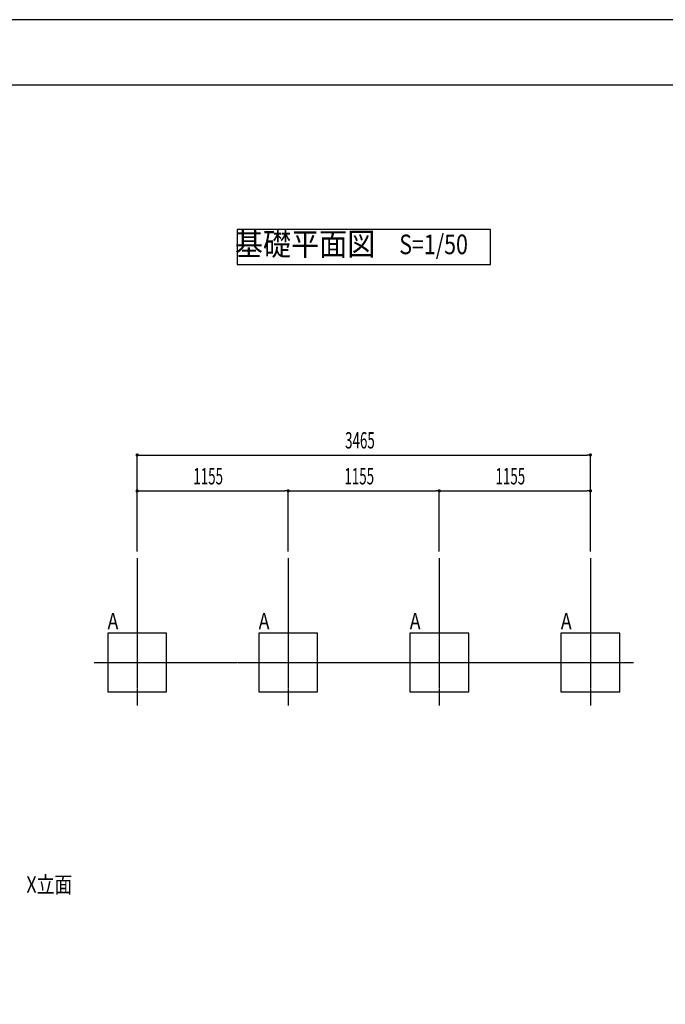
# Model space of a CAD drawing. Extents: x 0 to 24418, y 0 to 14850.
# Drawn here: x 9322 to 14260, y 7314 to 14850 of the extents above; entities that cross this region are included whole.
import ezdxf
from ezdxf.enums import TextEntityAlignment as Align

# ---------------------------------------------------------------- set-up
doc = ezdxf.new("R2010")
doc.units = 0
doc.header["$LTSCALE"] = 10
doc.linetypes.add('CENTER', pattern=[2, 1.25, -0.25, 0.25, -0.25])
doc.layers.get('0').update_dxf_attribs({"linetype": 'CONTINUOUS'})
doc.layers.get('DEFPOINTS').update_dxf_attribs({"color": 252, "linetype": 'CONTINUOUS'})
for name, color, linetype in [('D-BGD', 7, 'CONTINUOUS'), ('D-BGD-DIM', 7, 'CONTINUOUS'), ('D-BGD-TXT', 7, 'CONTINUOUS'), ('D-BMK', 30, 'CENTER'), ('D-STR-HTXT', 7, 'CONTINUOUS'), ('D-TTL', 30, 'CONTINUOUS'), ('D-TTL-FRAM', 30, 'CONTINUOUS'), ('D-TTL-TXT', 7, 'CONTINUOUS')]:
    doc.layers.add(name, color=color, linetype=linetype)
doc.styles.add('STYLE_0', font='romans.shx', dxfattribs={"width": 0.6, "bigfont": 'bigfont.shx'})
doc.styles.add('STYLE_2_5', font='romans.shx', dxfattribs={"width": 0.8, "height": 2.5, "bigfont": 'bigfont.shx'})
doc.styles.add('STYLE_3_0', font='romans.shx', dxfattribs={"width": 0.8, "height": 3, "bigfont": 'bigfont.shx'})
doc.styles.add('STYLE_3_5', font='romans.shx', dxfattribs={"width": 0.9, "height": 3.5, "bigfont": 'bigfont.shx'})
doc.dimstyles.new('S-50', dxfattribs={"dimscale": 50, "dimtxt": 2.5, "dimasz": 0.5, "dimexe": 0, "dimexo": 1, "dimgap": 1, "dimtad": 1, "dimblk": 'DOT', "dimcen": 0, "dimclrd": 256, "dimclre": 256, "dimclrt": 256, "dimazin": 3, "dimtfac": 0.05, "dimtix": 1, "dimtmove": 0, "dimatfit": 3})

# ---------------------------------------------------------------- blocks, each defined once
blk = doc.blocks.new('_DOT')
at = {"color": 0, "linetype": 'BYBLOCK'}
blk.add_line((-0.5, 0), (-1, 0), dxfattribs=at)
at = {"color": 0, "linetype": 'BYBLOCK', "const_width": 0.5}
blk.add_lwpolyline([(-0.25, 0, 1), (0.25, 0, 1)], format="xyb", close=True, dxfattribs=at)
blk = doc.blocks.new('*D9')
at = {"layer": 'D-BGD-DIM'}
for p, q in [((10220.1, 10780), (10220.1, 11243.3)), ((10245.1, 11243.3), (11350.8, 11243.3)), ((11375.8, 10780), (11375.8, 11243.3))]:
    blk.add_line(p, q, dxfattribs=at)
at = {"layer": 'DEFPOINTS', "color": 0}
for p in [(11375.8, 11243.3), (10220.1, 10730), (11375.8, 10730)]:
    blk.add_point(p, dxfattribs=at)
at = {"layer": 'D-BGD-DIM', "xscale": 25, "yscale": 25, "zscale": 25, "rotation": 180}
blk.add_blockref('_DOT', (10220.1, 11243.3), dxfattribs=at)
at = {"layer": 'D-BGD-DIM', "xscale": 25, "yscale": 25, "zscale": 25}
blk.add_blockref('_DOT', (11375.8, 11243.3), dxfattribs=at)
at = {"layer": 'D-BGD-DIM', "style": 'STYLE_0', "width": 0.6}
blk.add_text('1155', height=125, dxfattribs=at).set_placement((10649.7, 11293.3))
blk = doc.blocks.new('*D10')
at = {"layer": 'D-BGD-DIM'}
for p, q in [((11375.8, 10780), (11375.8, 11243.3)), ((11400.8, 11243.3), (12506.5, 11243.3)), ((12531.5, 10780), (12531.5, 11243.3))]:
    blk.add_line(p, q, dxfattribs=at)
at = {"layer": 'DEFPOINTS', "color": 0}
for p in [(12531.5, 11243.3), (11375.8, 10730), (12531.5, 10730)]:
    blk.add_point(p, dxfattribs=at)
at = {"layer": 'D-BGD-DIM', "xscale": 25, "yscale": 25, "zscale": 25, "rotation": 180}
blk.add_blockref('_DOT', (11375.8, 11243.3), dxfattribs=at)
at = {"layer": 'D-BGD-DIM', "xscale": 25, "yscale": 25, "zscale": 25}
blk.add_blockref('_DOT', (12531.5, 11243.3), dxfattribs=at)
at = {"layer": 'D-BGD-DIM', "style": 'STYLE_0', "width": 0.6}
blk.add_text('1155', height=125, dxfattribs=at).set_placement((11805.4, 11293.3))
blk = doc.blocks.new('*D11')
at = {"layer": 'D-BGD-DIM'}
for p, q in [((12531.5, 10780), (12531.5, 11243.3)), ((12556.5, 11243.3), (13662.2, 11243.3)), ((13687.2, 10780), (13687.2, 11243.3))]:
    blk.add_line(p, q, dxfattribs=at)
at = {"layer": 'DEFPOINTS', "color": 0}
for p in [(13687.2, 11243.3), (12531.5, 10730), (13687.2, 10730)]:
    blk.add_point(p, dxfattribs=at)
at = {"layer": 'D-BGD-DIM', "xscale": 25, "yscale": 25, "zscale": 25, "rotation": 180}
blk.add_blockref('_DOT', (12531.5, 11243.3), dxfattribs=at)
at = {"layer": 'D-BGD-DIM', "xscale": 25, "yscale": 25, "zscale": 25}
blk.add_blockref('_DOT', (13687.2, 11243.3), dxfattribs=at)
at = {"layer": 'D-BGD-DIM', "style": 'STYLE_0', "width": 0.6}
blk.add_text('1155', height=125, dxfattribs=at).set_placement((12961.1, 11293.3))
blk = doc.blocks.new('*D12')
at = {"layer": 'D-BGD-DIM'}
for p, q in [((10220.1, 10780), (10220.1, 11518.3)), ((10245.1, 11518.3), (13662.2, 11518.3)), ((13687.2, 10780), (13687.2, 11518.3))]:
    blk.add_line(p, q, dxfattribs=at)
at = {"layer": 'DEFPOINTS', "color": 0}
for p in [(13687.2, 11518.3), (10220.1, 10730), (13687.2, 10730)]:
    blk.add_point(p, dxfattribs=at)
at = {"layer": 'D-BGD-DIM', "xscale": 25, "yscale": 25, "zscale": 25, "rotation": 180}
blk.add_blockref('_DOT', (10220.1, 11518.3), dxfattribs=at)
at = {"layer": 'D-BGD-DIM', "xscale": 25, "yscale": 25, "zscale": 25}
blk.add_blockref('_DOT', (13687.2, 11518.3), dxfattribs=at)
at = {"layer": 'D-BGD-DIM', "style": 'STYLE_0', "width": 0.6}
blk.add_text('3465', height=125, dxfattribs=at).set_placement((11810.8, 11568.3))

msp = doc.modelspace()

# ---------------------------------------------------------------- linework, layer by layer
at = {"layer": 'D-BGD', "linetype": 'CONTINUOUS'}
for points in [[(9995.091, 9704.984), (10445.091, 9704.984), (10445.091, 10154.984), (9995.091, 10154.984)], [(11150.791, 9704.984), (11600.791, 9704.984), (11600.791, 10154.984), (11150.791, 10154.984)], [(12306.491, 9704.984), (12756.491, 9704.984), (12756.491, 10154.984), (12306.491, 10154.984)], [(13462.191, 9704.984), (13912.191, 9704.984), (13912.191, 10154.984), (13462.191, 10154.984)]]:
    msp.add_lwpolyline(points, close=True, dxfattribs=at)
at = {"layer": 'D-BMK'}
for p, q in [((10220.091, 10729.984), (10220.091, 9601.384)), ((11375.791, 10729.984), (11375.791, 9601.384)), ((12531.491, 10729.984), (12531.491, 9601.384)), ((13687.191, 10729.984), (13687.191, 9601.384)), ((9891.491, 9929.984), (14015.791, 9929.984))]:
    msp.add_line(p, q, dxfattribs=at)
at = {"layer": 'D-TTL'}
msp.add_lwpolyline([(750, 500), (20500, 500), (20500, 14350), (750, 14350)], close=True, dxfattribs=at)
at = {"layer": 'D-TTL-FRAM', "linetype": 'BYBLOCK'}
msp.add_lwpolyline([(10984.987, 12977.486), (12922.295, 12977.486), (12922.295, 13244.153), (10984.987, 13244.153)], close=True, dxfattribs=at)
at = {"layer": 'DEFPOINTS', "linetype": 'CONTINUOUS'}
msp.add_lwpolyline([(0, 0), (21000, 0), (21000, 14850), (0, 14850)], close=True, dxfattribs=at)

# ---------------------------------------------------------------- texts
at = {"layer": 'D-BGD-TXT', "linetype": 'CONTINUOUS', "style": 'STYLE_2_5', "width": 0.8}
for p in [(9993.674, 10246.506), (11149.374, 10246.506), (12305.074, 10246.506), (13460.774, 10246.506)]:
    msp.add_text('A', height=125, dxfattribs=at).set_placement(p, align=Align.MIDDLE_LEFT)
at = {"layer": 'D-STR-HTXT', "linetype": 'CONTINUOUS', "style": 'STYLE_2_5', "width": 0.8}
msp.add_text('X立面', height=125, dxfattribs=at).set_placement((9373.016, 8230.414), align=Align.MIDDLE_LEFT)
at = {"layer": 'D-TTL-TXT', "linetype": 'CONTINUOUS'}
for s, height, style, width, p in [('基礎平面図', 175, 'STYLE_3_5', 0.9, (11505.103, 13110.819)), ('S=1/50', 150, 'STYLE_3_0', 0.8, (12487.62, 13110.819))]:
    msp.add_text(s, height=height, dxfattribs=dict(at, style=style, width=width)).set_placement(p, align=Align.MIDDLE)

# ---------------------------------------------------------------- dimensions: what is measured, and where the dimension line sits
at = {"layer": 'D-BGD-DIM'}
for base, p1, p2, picture, middle in [((13687.191, 11518.299), (10220.091, 10729.984), (13687.191, 10729.984), '*D12', (11953.641, 11630.799)), ((11375.791, 11243.299), (10220.091, 10729.984), (11375.791, 10729.984), '*D9', (10797.941, 11355.799)), ((12531.491, 11243.299), (11375.791, 10729.984), (12531.491, 10729.984), '*D10', (11953.641, 11355.799)), ((13687.191, 11243.299), (12531.491, 10729.984), (13687.191, 10729.984), '*D11', (13109.341, 11355.799))]:
    dim = msp.add_linear_dim(base=base, p1=p1, p2=p2, dimstyle='S-50', override={"dimrnd": 5}, dxfattribs=at)
    dim.commit()
    dim.dimension.update_dxf_attribs({"geometry": picture, "text_midpoint": middle})

doc.saveas('drawing.dxf')
